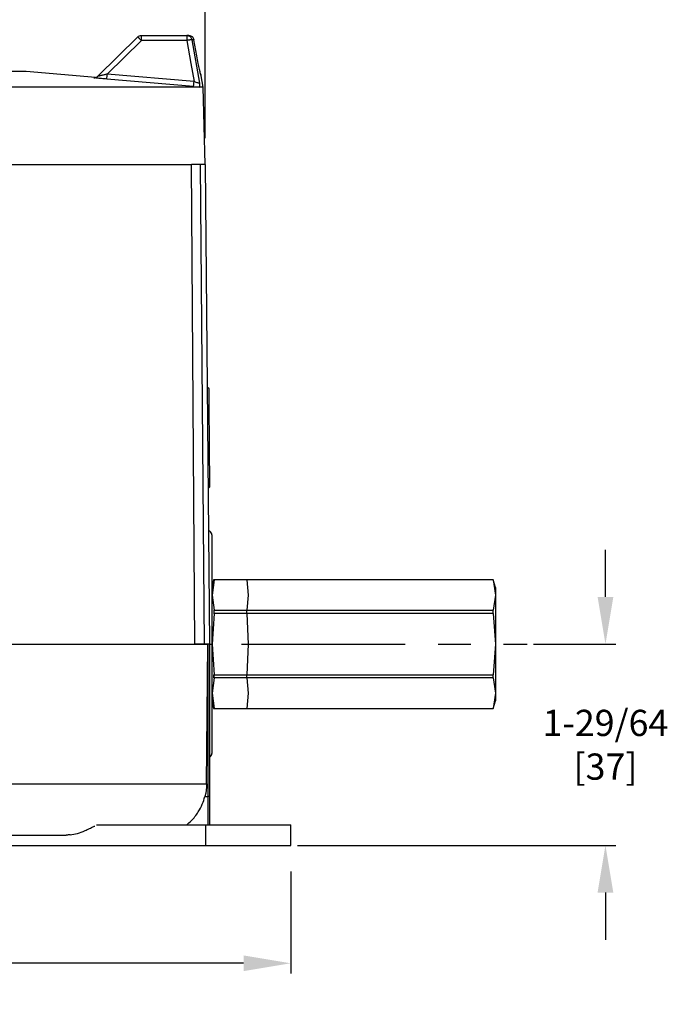
# Model space of a CAD drawing. Units: inches. Extents: x -0.6 to 47.9, y -0.6 to 31.3.
# Drawn here: x 16.5 to 21.5, y 19.3 to 26.8 of the extents above; entities that cross this region are included whole.
import ezdxf

# ---------------------------------------------------------------- set-up
doc = ezdxf.new("R2010")
doc.units = ezdxf.units.IN
doc.header["$MEASUREMENT"] = 0
doc.linetypes.add('CENTER', pattern=[2, 1.25, -0.25, 0.25, -0.25])
doc.layers.add('CENTER', color=162, linetype='CENTER')
doc.layers.add('DIMENS', color=162, linetype='Continuous')
doc.styles.add('ROMANS', font='romans.shx', dxfattribs={"width": 0.75})
doc.dimstyles.new('DWYER_STANDARD', dxfattribs={"dimtxt": 0.1, "dimasz": 0.36, "dimexe": 0.078, "dimexo": 0.05, "dimgap": 0.05, "dimtad": 0, "dimtih": 1, "dimtoh": 1, "dimdec": 3, "dimrnd": 0.001, "dimzin": 4, "dimdsep": 46, "dimtxsty": 'ROMANS', "dimcen": 0.062, "dimclrd": 256, "dimclre": 256, "dimclrt": 256, "dimadec": 3, "dimazin": 1, "dimtfac": 1, "dimtdec": 3, "dimtofl": 0, "dimtmove": 0, "dimatfit": 1, "dimfxl": 1, "dimtolj": 1, "dimtzin": 0, "dimarcsym": 0})

# ---------------------------------------------------------------- blocks, each defined once
blk = doc.blocks.new('*D389')
at = {"layer": 'DIMENS', "lineweight": -2}
for p, q in [((10.8937, 25.9102), (10.8937, 27.7788)), ((17.9567, 25.9102), (17.9567, 27.7788)), ((11.2537, 27.7008), (13.8681, 27.7008)), ((17.5967, 27.7008), (14.9823, 27.7008))]:
    blk.add_line(p, q, dxfattribs=at)
at = {"layer": 'DIMENS'}
for points in [[(11.2537, 27.7608), (11.2537, 27.6408), (10.8937, 27.7008)], [(17.5967, 27.6408), (17.5967, 27.7608), (17.9567, 27.7008)]]:
    blk.add_solid(points, dxfattribs=at)
at = {"layer": 'DIMENS', "insert": (14.4252, 27.7008), "char_height": 0.2, "attachment_point": 5, "style": 'ROMANS'}
blk.add_mtext('\\A1;6-19/64\\P[160]', dxfattribs=at)
blk = doc.blocks.new('*D390')
at = {"layer": 'DIMENS', "lineweight": -2}
for p, q in [((10.2416, 20.3134), (10.2416, 19.5354)), ((18.6088, 20.3134), (18.6088, 19.5354)), ((10.6016, 19.6134), (13.8681, 19.6134)), ((18.2488, 19.6134), (14.9823, 19.6134))]:
    blk.add_line(p, q, dxfattribs=at)
at = {"layer": 'DIMENS'}
for points in [[(10.6016, 19.6734), (10.6016, 19.5534), (10.2416, 19.6134)], [(18.2488, 19.5534), (18.2488, 19.6734), (18.6088, 19.6134)]]:
    blk.add_solid(points, dxfattribs=at)
at = {"layer": 'DIMENS', "insert": (14.4252, 19.6134), "char_height": 0.2, "attachment_point": 5, "style": 'ROMANS'}
blk.add_mtext('\\A1;7-11/16\\P[195.2]', dxfattribs=at)
blk = doc.blocks.new('*D425')
at = {"layer": 'DIMENS', "lineweight": -2}
for p, q in [((21.0088, 22.4088), (21.0088, 22.7688)), ((20.461, 22.0488), (21.0868, 22.0488)), ((18.6588, 20.5134), (21.0868, 20.5134)), ((21.0088, 20.1534), (21.0088, 19.7934))]:
    blk.add_line(p, q, dxfattribs=at)
at = {"layer": 'DIMENS'}
for points in [[(20.9488, 22.4088), (21.0688, 22.4088), (21.0088, 22.0488)], [(21.0688, 20.1534), (20.9488, 20.1534), (21.0088, 20.5134)]]:
    blk.add_solid(points, dxfattribs=at)
at = {"layer": 'DIMENS', "insert": (21.0088, 21.2811), "char_height": 0.2, "attachment_point": 5, "style": 'ROMANS'}
blk.add_mtext('\\A1;1-29/64\\P[37]', dxfattribs=at)

msp = doc.modelspace()

# ---------------------------------------------------------------- linework, layer by layer
at = {"color": 7, "linetype": 'Continuous', "lineweight": 25}
for p, q in [((17.4416, 26.6829), (17.1371, 26.3824)), ((17.4416, 26.6829), (17.1371, 26.3824)), ((17.1372, 26.3827), (17.4413, 26.683)), ((17.4421, 26.6824), (17.4413, 26.683)), ((17.4689, 26.6561), (17.4689, 26.6945)), ((17.4689, 26.6945), (17.8159, 26.6945)), ((17.8159, 26.6945), (17.8159, 26.6561)), ((17.8307, 26.6945), (17.8159, 26.6945)), ((17.2092, 26.3997), (17.4689, 26.6561)), ((17.8159, 26.6561), (17.4689, 26.6561)), ((17.8544, 26.662), (17.9122, 26.3305)), ((17.8693, 26.662), (17.8544, 26.662)), ((17.8682, 26.662), (17.8693, 26.662)), ((17.8908, 26.5399), (17.869, 26.662)), ((17.8912, 26.5397), (17.8693, 26.662)), ((16.5906, 26.419), (14.8665, 26.419)), ((17.1195, 26.3727), (16.5906, 26.419)), ((17.8706, 26.3425), (17.2092, 26.3997)), ((17.9155, 26.4221), (17.9119, 26.4372)), ((17.9412, 26.3008), (17.9261, 26.3864)), ((17.9097, 26.3008), (14.8947, 26.3008)), ((17.8672, 26.3043), (17.2058, 26.3615)), ((17.9412, 26.3008), (17.9097, 26.3008)), ((17.9567, 25.7102), (17.9412, 26.3008)), ((10.999, 25.7102), (17.8519, 25.7102)), ((17.8763, 22.0488), (17.8514, 25.7102)), ((17.9169, 25.7102), (17.8519, 25.7102)), ((17.9169, 25.7102), (17.9488, 22.0488)), ((17.9562, 25.7102), (17.9169, 25.7102)), ((17.9562, 25.7102), (17.9882, 22.0488)), ((17.9562, 25.7102), (17.9567, 25.7102)), ((17.9849, 23.9977), (17.9711, 24.0114)), ((17.9778, 23.2359), (17.9915, 23.2497)), ((18.0183, 22.5409), (18.0079, 22.4819)), ((18.0237, 22.5407), (18.0079, 22.4239)), ((18.2731, 22.5409), (18.0183, 22.5409)), ((18.0183, 22.5407), (18.0183, 22.5409)), ((18.2731, 22.5407), (18.0183, 22.5407)), ((20.1535, 22.5409), (18.0237, 22.5409)), ((18.0237, 22.5409), (18.0237, 22.5407)), ((20.1535, 22.5407), (18.0237, 22.5407)), ((18.2731, 22.5407), (18.2731, 22.5409)), ((18.2731, 22.5407), (18.2835, 22.4239)), ((20.1693, 22.4819), (20.1535, 22.5409)), ((20.1535, 22.5407), (20.1535, 22.5409)), ((20.1535, 22.5407), (20.1693, 22.4239)), ((20.1732, 22.4819), (20.1693, 22.4819)), ((20.1693, 22.4819), (20.1693, 22.4239)), ((20.1732, 21.6157), (20.1732, 22.4819)), ((18.0079, 22.4239), (18.0237, 22.307)), ((18.2835, 22.4239), (18.2731, 22.307)), ((20.1693, 22.4239), (20.1535, 22.307)), ((20.1693, 22.4239), (20.1693, 22.0488)), ((18.0237, 22.2826), (18.0079, 22.0488)), ((18.0183, 22.307), (18.2731, 22.307)), ((18.2731, 22.2826), (18.0183, 22.2826)), ((18.0237, 22.2826), (18.0237, 22.307)), ((18.0237, 22.307), (20.1535, 22.307)), ((20.1535, 22.2826), (18.0237, 22.2826)), ((18.2731, 22.2826), (18.2731, 22.307)), ((18.2731, 22.2826), (18.2835, 22.0488)), ((20.1535, 22.2826), (20.1535, 22.307)), ((20.1535, 22.2826), (20.1693, 22.0488)), ((16.4911, 22.0488), (17.8763, 22.0488)), ((17.9488, 22.0488), (17.8763, 22.0488)), ((17.9882, 22.0488), (17.9488, 22.0488)), ((17.9666, 20.9824), (17.9759, 22.0488)), ((17.9764, 22.0488), (17.9764, 20.887)), ((17.9882, 22.0488), (17.9882, 20.887)), ((18.0079, 22.0488), (18.0237, 21.8151)), ((18.2835, 22.0488), (18.2731, 21.8151)), ((20.1693, 22.0488), (20.1535, 21.8151)), ((20.1693, 22.0488), (20.1693, 21.6738)), ((18.0183, 21.8151), (18.0183, 21.7906)), ((18.0183, 21.8151), (18.2731, 21.8151)), ((18.0237, 21.7906), (18.0237, 21.8151)), ((18.0237, 21.8151), (20.1535, 21.8151)), ((18.2731, 21.7906), (18.2731, 21.8151)), ((20.1535, 21.7906), (20.1535, 21.8151)), ((18.0237, 21.7906), (18.0079, 21.6738)), ((18.2731, 21.7906), (18.0183, 21.7906)), ((20.1535, 21.7906), (18.0237, 21.7906)), ((18.2731, 21.7906), (18.2835, 21.6738)), ((20.1535, 21.7906), (20.1693, 21.6738)), ((18.0079, 21.6738), (18.0237, 21.5569)), ((18.2835, 21.6738), (18.2731, 21.5569)), ((20.1693, 21.6738), (20.1535, 21.5569)), ((20.1693, 21.6738), (20.1693, 21.6157)), ((18.0079, 21.6157), (18.0183, 21.5567)), ((20.1535, 21.5567), (20.1693, 21.6157)), ((20.1693, 21.6157), (20.1732, 21.6157)), ((18.0183, 21.5569), (18.2731, 21.5569)), ((18.0183, 21.5569), (18.0183, 21.5567)), ((18.0183, 21.5567), (18.2731, 21.5567)), ((18.0237, 21.5569), (20.1535, 21.5569)), ((18.0237, 21.5567), (18.0237, 21.5569)), ((18.0237, 21.5567), (20.1535, 21.5567)), ((18.2731, 21.5567), (18.2731, 21.5569)), ((20.1535, 21.5567), (20.1535, 21.5569)), ((17.9539, 20.887), (17.9764, 20.887)), ((17.9882, 20.887), (17.9764, 20.887)), ((17.9882, 20.887), (17.9882, 20.6709)), ((17.1259, 20.6709), (17.9592, 20.6709)), ((17.9592, 20.6709), (17.9592, 20.5134)), ((17.9592, 20.6709), (18.6088, 20.6709)), ((18.6088, 20.5134), (18.6088, 20.6709)), ((14.4252, 20.5134), (17.9592, 20.5134)), ((17.9592, 20.5134), (18.6088, 20.5134))]:
    msp.add_line(p, q, dxfattribs=at)
at = {"color": 8, "linetype": 'Continuous', "lineweight": 25}
for p, q in [((17.9261, 26.3864), (17.9253, 26.3864)), ((17.9882, 22.0488), (18.0079, 22.0488)), ((17.9764, 20.887), (17.9764, 20.6709))]:
    msp.add_line(p, q, dxfattribs=at)
at = {"color": 7, "linetype": 'Continuous', "lineweight": 25, "flags": 128}
for points in [[(17.8159, 26.6561), (17.8465, 26.4805), (17.8706, 26.3425)], [(17.9915, 23.2497), (17.9914, 23.2554), (17.9913, 23.2723), (17.991, 23.2998), (17.9907, 23.3372), (17.9903, 23.3833), (17.9898, 23.4367), (17.9893, 23.4958), (17.9888, 23.5588), (17.9882, 23.6237), (17.9876, 23.6887), (17.9871, 23.7517), (17.9866, 23.8107), (17.9861, 23.8641), (17.9857, 23.9102), (17.9854, 23.9476), (17.9851, 23.9752), (17.985, 23.9921), (17.9849, 23.9977)]]:
    msp.add_lwpolyline(points, dxfattribs=at)
at = {"color": 7, "linetype": 'Continuous', "lineweight": 25}
for centre, radius, start, end in [((12.8712, 26.7646), 4.3533, 354.68807, 355.19267), ((13.5742, 26.7056), 4.3117, 354.6603, 355.16979)]:
    msp.add_arc(centre, radius, start, end, dxfattribs=at)
at = {"color": 8, "linetype": 'Continuous', "lineweight": 25}
msp.add_arc((17.8866, 26.3795), 0.0394, 9.99659, 33.4176, dxfattribs=at)
at = {"color": 7, "linetype": 'Continuous', "lineweight": 25}
for points, knots in [([(17.4413, 26.683), (17.4454, 26.6863), (17.4534, 26.6929), (17.4638, 26.6939), (17.4689, 26.6945)], [0, 0, 0, 0, 0.499999, 1, 1, 1, 1]), ([(17.8159, 26.6945), (17.8203, 26.694), (17.8294, 26.6931), (17.8415, 26.6859), (17.8507, 26.6751), (17.8532, 26.6662), (17.8544, 26.662)], [0, 0, 0, 0, 0.242227, 0.500001, 0.757771, 1, 1, 1, 1]), ([(17.8307, 26.6945), (17.8322, 26.6944), (17.8366, 26.6943), (17.8456, 26.6921), (17.8564, 26.6859), (17.8657, 26.6751), (17.8681, 26.6662), (17.8693, 26.662)], [0, 0, 0, 0, 0.085012, 0.242826, 0.500397, 0.757963, 1, 1, 1, 1]), ([(17.8544, 26.662), (17.8534, 26.6619), (17.8513, 26.6618), (17.8435, 26.6607), (17.8369, 26.6597), (17.8326, 26.659), (17.8266, 26.658), (17.8204, 26.6569), (17.8159, 26.6561)], [0, 0, 0, 0, 0.2412911, 0.499408, 0.6459627, 0.6726866, 0.7587071, 1, 1, 1, 1]), ([(17.912, 26.4372), (17.9089, 26.4509), (17.9022, 26.4805), (17.895, 26.5191), (17.8912, 26.5397)], [0, 0, 0, 0, 0.466009, 1, 1, 1, 1]), ([(17.1063, 26.3713), (17.1091, 26.3712), (17.1147, 26.3711), (17.1231, 26.3733), (17.1308, 26.377), (17.1351, 26.3808), (17.1372, 26.3827)], [0, 0, 0, 0, 0.247, 0.499998, 0.752998, 1, 1, 1, 1]), ([(17.1372, 26.3824), (17.1369, 26.3824), (17.1363, 26.3824), (17.1369, 26.3826), (17.1372, 26.3827)], [0, 0, 0, 0, 0.454368, 1, 1, 1, 1]), ([(17.9261, 26.3864), (17.9253, 26.3909), (17.9244, 26.3957), (17.9213, 26.3993), (17.9211, 26.3995)], [0, 0, 0, 0, 0.9371505, 1, 1, 1, 1]), ([(17.2058, 26.3615), (17.1922, 26.3627), (17.1652, 26.3651), (17.1351, 26.3679), (17.1177, 26.3697), (17.1094, 26.3706), (17.1052, 26.3712), (17.1059, 26.3713), (17.1063, 26.3713)], [0, 0, 0, 0, 0.276213, 0.547418, 0.671394, 0.78879, 0.894164, 1, 1, 1, 1]), ([(17.8672, 26.3043), (17.8747, 26.3037), (17.8896, 26.3024), (17.903, 26.3013), (17.9097, 26.3008)], [0, 0, 0, 0, 0.499531, 1, 1, 1, 1]), ([(17.8706, 26.3425), (17.8756, 26.3409), (17.8854, 26.3378), (17.8986, 26.3338), (17.9068, 26.3316), (17.9109, 26.3306), (17.9118, 26.3306), (17.9122, 26.3305)], [0, 0, 0, 0, 0.257872, 0.510405, 0.756711, 0.878655, 1, 1, 1, 1]), ([(17.9122, 26.3305), (17.9125, 26.3223), (17.913, 26.3104), (17.9117, 26.3021), (17.9104, 26.3012), (17.9097, 26.3008)], [0, 0, 0, 0, 0.528854, 0.767672, 1, 1, 1, 1]), ([(18.0079, 22.8779), (18.0074, 22.8827), (18.0063, 22.8926), (17.9978, 22.9053), (17.9884, 22.9131), (17.982, 22.9145), (17.9806, 22.9148)], [0, 0, 0, 0, 0.290067, 0.602091, 0.914119, 1, 1, 1, 1]), ([(18.0079, 22.0488), (18.0079, 22.1031), (18.0079, 22.1573), (18.0079, 22.2637), (18.0079, 22.3159), (18.0079, 22.4162), (18.0079, 22.4643), (18.0079, 22.5545), (18.0079, 22.5967), (18.0079, 22.6734), (18.0079, 22.708), (18.0079, 22.7683), (18.0079, 22.794), (18.0079, 22.8355), (18.0079, 22.8514), (18.0079, 22.8725), (18.0079, 22.8779), (18.0079, 22.8779)], [0, 0, 0, 0, 0.125, 0.125, 0.25, 0.25, 0.375, 0.375, 0.5, 0.5, 0.625, 0.625, 0.75, 0.75, 0.875, 0.875, 1, 1, 1, 1]), ([(18.0079, 21.2197), (18.0079, 21.2197), (18.0079, 21.2251), (18.0079, 21.2463), (18.0079, 21.2621), (18.0079, 21.3036), (18.0079, 21.3293), (18.0079, 21.3896), (18.0079, 21.4242), (18.0079, 21.501), (18.0079, 21.5431), (18.0079, 21.6334), (18.0079, 21.6814), (18.0079, 21.7817), (18.0079, 21.8339), (18.0079, 21.9403), (18.0079, 21.9946), (18.0079, 22.0488)], [0, 0, 0, 0, 0.125, 0.125, 0.25, 0.25, 0.375, 0.375, 0.5, 0.5, 0.625, 0.625, 0.75, 0.75, 0.875, 0.875, 1, 1, 1, 1]), ([(17.9882, 21.1863), (17.9913, 21.1883), (17.9989, 21.1929), (18.0063, 21.2052), (18.0073, 21.215), (18.0079, 21.2197)], [0, 0, 0, 0, 0.272208, 0.649378, 1, 1, 1, 1]), ([(14.8976, 20.9824), (15.0964, 20.9824), (15.2929, 20.9824), (15.6757, 20.9824), (15.862, 20.9824), (16.2193, 20.9824), (16.3901, 20.9824), (16.7115, 20.9824), (16.8621, 20.9824), (17.1384, 20.9824), (17.2643, 20.9824), (17.4878, 20.9824), (17.5854, 20.9824), (17.7496, 20.9824), (17.8161, 20.9824), (17.9163, 20.9824), (17.9499, 20.9824), (17.9666, 20.9824)], [0, 0, 0, 0, 0.125, 0.125, 0.25, 0.25, 0.375, 0.375, 0.5, 0.5, 0.625, 0.625, 0.75, 0.75, 0.875, 0.875, 1, 1, 1, 1]), ([(17.8152, 20.6709), (17.8263, 20.6801), (17.8483, 20.6985), (17.8776, 20.7319), (17.9071, 20.7738), (17.9346, 20.8249), (17.9476, 20.8668), (17.9539, 20.887)], [0, 0, 0, 0, 0.1825925, 0.3632063, 0.534347, 0.7750075, 1, 1, 1, 1]), ([(14.5039, 20.5921), (14.7335, 20.5921), (14.9625, 20.5921), (15.4085, 20.5921), (15.6252, 20.5921), (16.0367, 20.5921), (16.2312, 20.5921), (16.5886, 20.5921), (16.7515, 20.5921), (16.8949, 20.5921)], [0, 0, 0, 0, 0.25, 0.25, 0.5, 0.5, 0.75, 0.75, 1, 1, 1, 1]), ([(16.9257, 20.5937), (16.9222, 20.5934), (16.9154, 20.5928), (16.9051, 20.5922), (16.8983, 20.5922), (16.8949, 20.5921)], [0, 0, 0, 0, 0.333344, 0.666581, 1, 1, 1, 1]), ([(16.9257, 20.5937), (16.9443, 20.5966), (16.9821, 20.6025), (17.0306, 20.6217), (17.0721, 20.6412), (17.0976, 20.6542), (17.1111, 20.6597), (17.1137, 20.6607)], [0, 0, 0, 0, 0.302163, 0.613593, 0.786097, 0.959523, 1, 1, 1, 1])]:
    msp.add_open_spline(points, degree=3, knots=knots, dxfattribs=at)
at = {"color": 8, "linetype": 'Continuous', "lineweight": 25}
for points, knots in [([(17.4689, 26.6561), (17.4653, 26.6598), (17.4584, 26.6667), (17.4519, 26.6731), (17.4477, 26.6772), (17.445, 26.6799), (17.4424, 26.6823), (17.4422, 26.6824), (17.4421, 26.6824)], [0, 0, 0, 0, 0.2771423, 0.5279556, 0.5804311, 0.7342133, 0.8844718, 1, 1, 1, 1]), ([(17.2092, 26.3997), (17.2007, 26.3976), (17.1841, 26.3934), (17.164, 26.3885), (17.1502, 26.3852), (17.143, 26.3836), (17.1391, 26.3828), (17.1375, 26.3825), (17.1372, 26.3824), (17.1372, 26.3824)], [0, 0, 0, 0, 0.304147, 0.597526, 0.737027, 0.868114, 0.930281, 0.990306, 1, 1, 1, 1]), ([(17.9253, 26.3864), (17.9244, 26.3887), (17.9225, 26.3936), (17.9167, 26.4151), (17.9125, 26.4345), (17.912, 26.4372)], [0, 0, 0, 0, 0.4521378, 0.9247776, 1, 1, 1, 1])]:
    msp.add_open_spline(points, degree=3, knots=knots, dxfattribs=at)
at = {"color": 7, "linetype": 'Continuous', "lineweight": 25}
msp.add_open_spline([(17.9666, 20.9824), (17.9663, 20.9501), (17.9621, 20.9183), (17.954, 20.887)], degree=3, dxfattribs=at)
at = {"layer": 'CENTER', "color": 7}
msp.add_line((10.2322, 22.0488), (20.411, 22.0488), dxfattribs=at)

# ---------------------------------------------------------------- dimensions: what is measured, and where the dimension line sits
at = {"layer": 'DIMENS'}
for base, p1, p2, text, picture, middle in [((17.9567, 27.7008), (10.8937, 25.7102), (17.9567, 25.7102), '6-19/64\\P[160]', '*D389', (14.4252, 27.7008)), ((18.6088, 19.6134), (10.2416, 20.5134), (18.6088, 20.5134), '7-11/16\\P[195.2]', '*D390', (14.4252, 19.6134))]:
    dim = msp.add_linear_dim(base=base, p1=p1, p2=p2, text=text, dimstyle='DWYER_STANDARD', override={"dimtxt": 0.2, "dimasz": 0.36, "dimexo": 0.2}, dxfattribs=at)
    dim.commit()
    dim.dimension.update_dxf_attribs({"geometry": picture, "text_midpoint": middle})
dim = msp.add_linear_dim(base=(21.0088, 20.5134), p1=(20.411, 22.0488), p2=(18.6088, 20.5134), angle=90, text='1-29/64\\P[37]', dimstyle='DWYER_STANDARD', override={"dimtxt": 0.2}, dxfattribs=at)
dim.commit()
dim.dimension.update_dxf_attribs({"geometry": '*D425', "text_midpoint": (21.0088, 21.2811)})

doc.saveas('drawing.dxf')
